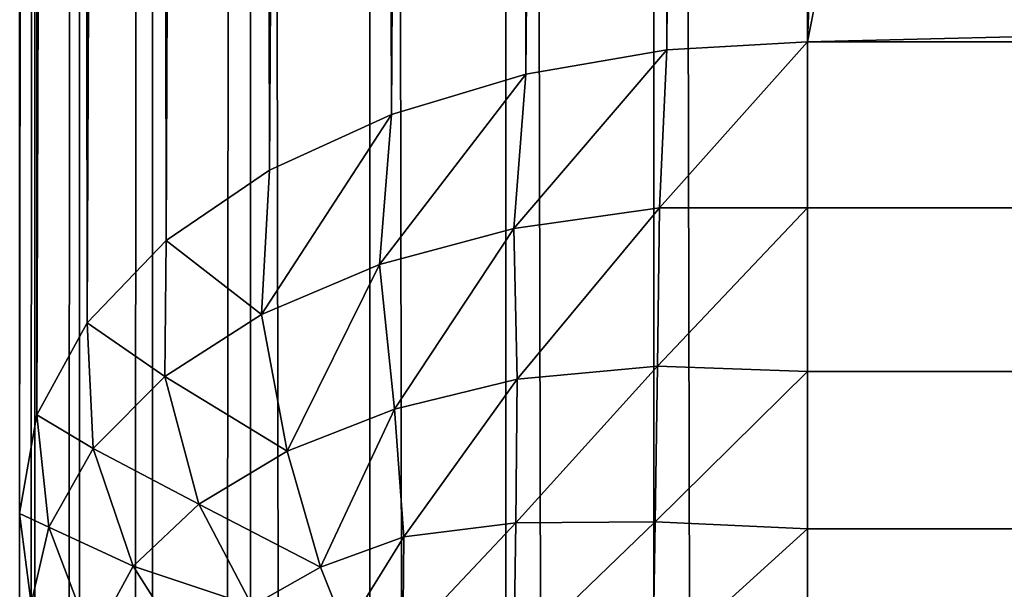
# Model space of a CAD drawing. Extents: x -2198 to 7403, y -6020 to 1643.
# Drawn here: x 606 to 618, y -2053 to -2046 of the extents above; entities that cross this region are included whole.
import ezdxf

# ---------------------------------------------------------------- set-up
doc = ezdxf.new("R2010")
doc.units = 0
doc.header["$LTSCALE"] = 25.4
doc.layers.get('0').update_dxf_attribs({"color": 13, "linetype": 'CONTINUOUS'})

# ---------------------------------------------------------------- blocks, each defined once
blk = doc.blocks.new('GROUP_34')
at = {"color": 65}
for p, q in [((178.802, 1758, 1080), (178.802, 178, 1080)), ((178.802, 1758, 1080), (178.802, 178, 1080)), ((178.802, 178, 1080), (-29, 178, 1080)), ((-29, 178), (890, 178)), ((178.802, 178, 1080), (-29, 178, 1080)), ((-29, 178), (890, 178)), ((178.802, 178, 1080), (180.905, 178, 1079.829)), ((178.903, 176.215, 1079.832), (178.802, 178, 1080)), ((178.903, 176.215, 1079.832), (178.802, 178, 1080)), ((178.802, 178, 1080), (180.905, 178, 1079.829)), ((180.905, 178, 1079.829), (182.982, 178, 1079.318)), ((180.905, 178, 1079.829), (182.982, 178, 1079.318)), ((182.982, 178, 1079.318), (184.978, 178, 1078.471)), ((182.982, 178, 1079.318), (184.978, 178, 1078.471)), ((184.978, 178, 1078.471), (186.843, 178, 1077.304)), ((184.978, 178, 1078.471), (186.843, 178, 1077.304)), ((179.209, 174.428, 1079.32), (178.903, 176.215, 1079.832)), ((179.209, 174.428, 1079.32), (178.903, 176.215, 1079.832)), ((179.721, 172.72, 1078.464), (179.209, 174.428, 1079.32)), ((179.721, 172.72, 1078.464), (179.209, 174.428, 1079.32)), ((180.43, 171.171, 1077.279), (179.721, 172.72, 1078.464)), ((180.43, 171.171, 1077.279), (179.721, 172.72, 1078.464)), ((181.32, 169.859, 1075.792), (180.43, 171.171, 1077.279)), ((181.32, 169.859, 1075.792), (180.43, 171.171, 1077.279)), ((182.365, 168.856, 1074.046), (181.32, 169.859, 1075.792)), ((182.365, 168.856, 1074.046), (181.32, 169.859, 1075.792)), ((183.533, 168.22, 1072.094), (182.365, 168.856, 1074.046)), ((183.533, 168.22, 1072.094), (182.365, 168.856, 1074.046)), ((184.786, 168, 1070), (183.533, 168.22, 1072.094)), ((184.786, 168, 1070), (183.533, 168.22, 1072.094)), ((185.928, 168.146, 1070), (184.786, 168, 1070)), ((185.928, 168.146, 1070), (184.786, 168, 1070)), ((-29, 168, 1070), (184.786, 168, 1070)), ((890, 168, 10), (-29, 168, 10)), ((890, 168, 10), (-29, 168, 10)), ((-29, 168, 1070), (184.786, 168, 1070)), ((184.786, 168, 1070), (391.183, 168, 434.775)), ((184.786, 168, 1070), (391.183, 168, 434.775))]:
    blk.add_line(p, q, dxfattribs=at)
mesh = blk.add_polyface(dxfattribs=at)
corners = [(-29, 178, 1080), (-21, 186, 1080), (-29, 1758, 1080), (178.802, 178, 1080), (139, 186, 1080), (139, 1750, 1080), (-21, 1750, 1080), (178.802, 1758, 1080)]
mesh.append_faces([[corners[k] for k in face] for face in [(0, 1, 2), (1, 3, 4), (4, 3, 5), (2, 6, 7), (6, 2, 1), (7, 5, 3)]], dxfattribs={"vtx0": -1, "vtx1": -1, "color": 65})
mesh.append_faces([[corners[k] for k in face] for face in [(1, 0, 3), (7, 6, 5)]], dxfattribs={"vtx0": -1, "vtx2": -1, "color": 65})
mesh = blk.add_polyface(dxfattribs=at)
corners = [(-29, 1758), (890, 178), (-29, 178), (890, 1758)]
mesh.append_faces([[corners[k] for k in face] for face in [(0, 1, 2), (1, 0, 3)]], dxfattribs={"vtx0": -1, "color": 65})
mesh = blk.add_polyface(dxfattribs=at)
corners = [(180.905, 178, 1079.829), (178.802, 1758, 1080), (178.802, 178, 1080), (180.905, 1758, 1079.829)]
mesh.append_faces([[corners[k] for k in face] for face in [(0, 1, 2), (1, 0, 3)]], dxfattribs={"vtx0": -1, "color": 65})
mesh = blk.add_polyface(dxfattribs=at)
corners = [(182.982, 178, 1079.318), (180.905, 1758, 1079.829), (180.905, 178, 1079.829), (182.982, 1758, 1079.318)]
mesh.append_faces([[corners[k] for k in face] for face in [(0, 1, 2), (1, 0, 3)]], dxfattribs={"vtx0": -1, "color": 65})
mesh = blk.add_polyface(dxfattribs=at)
corners = [(184.978, 178, 1078.471), (182.982, 1758, 1079.318), (182.982, 178, 1079.318), (184.978, 1758, 1078.471)]
mesh.append_faces([[corners[k] for k in face] for face in [(0, 1, 2), (1, 0, 3)]], dxfattribs={"vtx0": -1, "color": 65})
mesh = blk.add_polyface(dxfattribs=at)
corners = [(186.843, 178, 1077.304), (184.978, 1758, 1078.471), (184.978, 178, 1078.471), (186.843, 1758, 1077.304)]
mesh.append_faces([[corners[k] for k in face] for face in [(0, 1, 2), (1, 0, 3)]], dxfattribs={"vtx0": -1, "color": 65})
mesh = blk.add_polyface(dxfattribs=at)
corners = [(178.903, 176.215, 1079.832), (178.802, 178, 1080), (-29, 178, 1080)]
mesh.append_faces([[corners[k] for k in face] for face in [(0, 1, 2)]], dxfattribs={"color": 65})
mesh = blk.add_polyface(dxfattribs=at)
corners = [(178.903, 176.215, 1079.832), (-29, 178, 1080), (-29, 176.049, 1079.808)]
mesh.append_faces([[corners[k] for k in face] for face in [(0, 1, 2)]], dxfattribs={"color": 65})
mesh = blk.add_polyface(dxfattribs=at)
corners = [(890, 178), (-29, 176.049, 0.192), (-29, 178), (890, 176.049, 0.192)]
mesh.append_faces([[corners[k] for k in face] for face in [(0, 1, 2), (1, 0, 3)]], dxfattribs={"vtx0": -1, "color": 65})
mesh = blk.add_polyface(dxfattribs=at)
corners = [(180.908, 176.123, 1079.625), (178.802, 178, 1080), (178.903, 176.215, 1079.832)]
mesh.append_faces([[corners[k] for k in face] for face in [(0, 1, 2)]], dxfattribs={"color": 65})
mesh = blk.add_polyface(dxfattribs=at)
corners = [(180.908, 176.123, 1079.625), (180.905, 178, 1079.829), (178.802, 178, 1080)]
mesh.append_faces([[corners[k] for k in face] for face in [(0, 1, 2)]], dxfattribs={"color": 65})
mesh = blk.add_polyface(dxfattribs=at)
corners = [(182.982, 178, 1079.318), (180.905, 178, 1079.829), (182.916, 176.097, 1079.075)]
mesh.append_faces([[corners[k] for k in face] for face in [(0, 1, 2)]], dxfattribs={"color": 65})
mesh = blk.add_polyface(dxfattribs=at)
corners = [(182.916, 176.097, 1079.075), (180.905, 178, 1079.829), (180.908, 176.123, 1079.625)]
mesh.append_faces([[corners[k] for k in face] for face in [(0, 1, 2)]], dxfattribs={"color": 65})
mesh = blk.add_polyface(dxfattribs=at)
corners = [(184.892, 176.069, 1078.182), (182.982, 178, 1079.318), (182.916, 176.097, 1079.075)]
mesh.append_faces([[corners[k] for k in face] for face in [(0, 1, 2)]], dxfattribs={"color": 65})
mesh = blk.add_polyface(dxfattribs=at)
corners = [(184.978, 178, 1078.471), (182.982, 178, 1079.318), (184.892, 176.069, 1078.182)]
mesh.append_faces([[corners[k] for k in face] for face in [(0, 1, 2)]], dxfattribs={"color": 65})
mesh = blk.add_polyface(dxfattribs=at)
corners = [(186.761, 176.04, 1076.979), (184.978, 178, 1078.471), (184.892, 176.069, 1078.182)]
mesh.append_faces([[corners[k] for k in face] for face in [(0, 1, 2)]], dxfattribs={"color": 65})
mesh = blk.add_polyface(dxfattribs=at)
corners = [(186.843, 178, 1077.304), (184.978, 178, 1078.471), (186.761, 176.04, 1076.979)]
mesh.append_faces([[corners[k] for k in face] for face in [(0, 1, 2)]], dxfattribs={"color": 65})
mesh = blk.add_polyface(dxfattribs=at)
corners = [(179.209, 174.428, 1079.32), (178.903, 176.215, 1079.832), (-29, 176.049, 1079.808)]
mesh.append_faces([[corners[k] for k in face] for face in [(0, 1, 2)]], dxfattribs={"color": 65})
mesh = blk.add_polyface(dxfattribs=at)
corners = [(181.17, 174.272, 1079.053), (178.903, 176.215, 1079.832), (179.209, 174.428, 1079.32)]
mesh.append_faces([[corners[k] for k in face] for face in [(0, 1, 2)]], dxfattribs={"color": 65})
mesh = blk.add_polyface(dxfattribs=at)
corners = [(181.17, 174.272, 1079.053), (180.908, 176.123, 1079.625), (178.903, 176.215, 1079.832)]
mesh.append_faces([[corners[k] for k in face] for face in [(0, 1, 2)]], dxfattribs={"color": 65})
mesh = blk.add_polyface(dxfattribs=at)
corners = [(179.209, 174.428, 1079.32), (-29, 176.049, 1079.808), (-29, 174.173, 1079.239)]
mesh.append_faces([[corners[k] for k in face] for face in [(0, 1, 2)]], dxfattribs={"color": 65})
mesh = blk.add_polyface(dxfattribs=at)
corners = [(890, 176.049, 0.192), (-29, 174.173, 0.761), (-29, 176.049, 0.192), (890, 174.173, 0.761)]
mesh.append_faces([[corners[k] for k in face] for face in [(0, 1, 2), (1, 0, 3)]], dxfattribs={"vtx0": -1, "color": 65})
mesh = blk.add_polyface(dxfattribs=at)
corners = [(183.082, 174.318, 1078.54), (180.908, 176.123, 1079.625), (181.17, 174.272, 1079.053)]
mesh.append_faces([[corners[k] for k in face] for face in [(0, 1, 2)]], dxfattribs={"color": 65})
mesh = blk.add_polyface(dxfattribs=at)
corners = [(183.082, 174.318, 1078.54), (182.916, 176.097, 1079.075), (180.908, 176.123, 1079.625)]
mesh.append_faces([[corners[k] for k in face] for face in [(0, 1, 2)]], dxfattribs={"color": 65})
mesh = blk.add_polyface(dxfattribs=at)
corners = [(184.902, 174.297, 1077.725), (184.892, 176.069, 1078.182), (182.916, 176.097, 1079.075)]
mesh.append_faces([[corners[k] for k in face] for face in [(0, 1, 2)]], dxfattribs={"color": 65})
mesh = blk.add_polyface(dxfattribs=at)
corners = [(184.902, 174.297, 1077.725), (182.916, 176.097, 1079.075), (183.082, 174.318, 1078.54)]
mesh.append_faces([[corners[k] for k in face] for face in [(0, 1, 2)]], dxfattribs={"color": 65})
mesh = blk.add_polyface(dxfattribs=at)
corners = [(186.761, 176.04, 1076.979), (184.892, 176.069, 1078.182), (186.621, 174.275, 1076.629)]
mesh.append_faces([[corners[k] for k in face] for face in [(0, 1, 2)]], dxfattribs={"color": 65})
mesh = blk.add_polyface(dxfattribs=at)
corners = [(186.621, 174.275, 1076.629), (184.892, 176.069, 1078.182), (184.902, 174.297, 1077.725)]
mesh.append_faces([[corners[k] for k in face] for face in [(0, 1, 2)]], dxfattribs={"color": 65})
mesh = blk.add_polyface(dxfattribs=at)
corners = [(179.721, 172.72, 1078.464), (179.209, 174.428, 1079.32), (-29, 174.173, 1079.239)]
mesh.append_faces([[corners[k] for k in face] for face in [(0, 1, 2)]], dxfattribs={"color": 65})
mesh = blk.add_polyface(dxfattribs=at)
corners = [(181.626, 172.567, 1078.144), (179.209, 174.428, 1079.32), (179.721, 172.72, 1078.464)]
mesh.append_faces([[corners[k] for k in face] for face in [(0, 1, 2)]], dxfattribs={"color": 65})
mesh = blk.add_polyface(dxfattribs=at)
corners = [(181.626, 172.567, 1078.144), (181.17, 174.272, 1079.053), (179.209, 174.428, 1079.32)]
mesh.append_faces([[corners[k] for k in face] for face in [(0, 1, 2)]], dxfattribs={"color": 65})
mesh = blk.add_polyface(dxfattribs=at)
corners = [(183.459, 172.76, 1077.702), (183.082, 174.318, 1078.54), (181.17, 174.272, 1079.053)]
mesh.append_faces([[corners[k] for k in face] for face in [(0, 1, 2)]], dxfattribs={"color": 65})
mesh = blk.add_polyface(dxfattribs=at)
corners = [(183.459, 172.76, 1077.702), (181.17, 174.272, 1079.053), (181.626, 172.567, 1078.144)]
mesh.append_faces([[corners[k] for k in face] for face in [(0, 1, 2)]], dxfattribs={"color": 65})
mesh = blk.add_polyface(dxfattribs=at)
corners = [(185.082, 172.877, 1077.028), (183.082, 174.318, 1078.54), (183.459, 172.76, 1077.702)]
mesh.append_faces([[corners[k] for k in face] for face in [(0, 1, 2)]], dxfattribs={"color": 65})
mesh = blk.add_polyface(dxfattribs=at)
corners = [(185.082, 172.877, 1077.028), (184.902, 174.297, 1077.725), (183.082, 174.318, 1078.54)]
mesh.append_faces([[corners[k] for k in face] for face in [(0, 1, 2)]], dxfattribs={"color": 65})
mesh = blk.add_polyface(dxfattribs=at)
corners = [(186.621, 174.275, 1076.629), (184.902, 174.297, 1077.725), (186.427, 172.863, 1076.182)]
mesh.append_faces([[corners[k] for k in face] for face in [(0, 1, 2)]], dxfattribs={"color": 65})
mesh = blk.add_polyface(dxfattribs=at)
corners = [(186.427, 172.863, 1076.182), (184.902, 174.297, 1077.725), (185.082, 172.877, 1077.028)]
mesh.append_faces([[corners[k] for k in face] for face in [(0, 1, 2)]], dxfattribs={"color": 65})
mesh = blk.add_polyface(dxfattribs=at)
corners = [(179.721, 172.72, 1078.464), (-29, 174.173, 1079.239), (-29, 172.444, 1078.315)]
mesh.append_faces([[corners[k] for k in face] for face in [(0, 1, 2)]], dxfattribs={"color": 65})
mesh = blk.add_polyface(dxfattribs=at)
corners = [(890, 174.173, 0.761), (-29, 172.444, 1.685), (-29, 174.173, 0.761), (890, 172.444, 1.685)]
mesh.append_faces([[corners[k] for k in face] for face in [(0, 1, 2), (1, 0, 3)]], dxfattribs={"vtx0": -1, "color": 65})
mesh = blk.add_polyface(dxfattribs=at)
corners = [(185.467, 171.82, 1076.166), (185.082, 172.877, 1077.028), (183.459, 172.76, 1077.702)]
mesh.append_faces([[corners[k] for k in face] for face in [(0, 1, 2)]], dxfattribs={"color": 65})
mesh = blk.add_polyface(dxfattribs=at)
corners = [(186.271, 172.141, 1075.85), (185.082, 172.877, 1077.028), (185.467, 171.82, 1076.166)]
mesh.append_faces([[corners[k] for k in face] for face in [(0, 1, 2)]], dxfattribs={"color": 65})
mesh = blk.add_polyface(dxfattribs=at)
corners = [(186.427, 172.863, 1076.182), (185.082, 172.877, 1077.028), (186.271, 172.141, 1075.85)]
mesh.append_faces([[corners[k] for k in face] for face in [(0, 1, 2)]], dxfattribs={"color": 65})
mesh = blk.add_polyface(dxfattribs=at)
corners = [(183.995, 171.395, 1076.592), (183.459, 172.76, 1077.702), (181.626, 172.567, 1078.144)]
mesh.append_faces([[corners[k] for k in face] for face in [(0, 1, 2)]], dxfattribs={"color": 65})
mesh = blk.add_polyface(dxfattribs=at)
corners = [(185.467, 171.82, 1076.166), (183.459, 172.76, 1077.702), (183.995, 171.395, 1076.592)]
mesh.append_faces([[corners[k] for k in face] for face in [(0, 1, 2)]], dxfattribs={"color": 65})
mesh = blk.add_polyface(dxfattribs=at)
corners = [(180.43, 171.171, 1077.279), (179.721, 172.72, 1078.464), (-29, 172.444, 1078.315)]
mesh.append_faces([[corners[k] for k in face] for face in [(0, 1, 2)]], dxfattribs={"color": 65})
mesh = blk.add_polyface(dxfattribs=at)
corners = [(182.261, 171.072, 1076.932), (179.721, 172.72, 1078.464), (180.43, 171.171, 1077.279)]
mesh.append_faces([[corners[k] for k in face] for face in [(0, 1, 2)]], dxfattribs={"color": 65})
mesh = blk.add_polyface(dxfattribs=at)
corners = [(182.261, 171.072, 1076.932), (181.626, 172.567, 1078.144), (179.721, 172.72, 1078.464)]
mesh.append_faces([[corners[k] for k in face] for face in [(0, 1, 2)]], dxfattribs={"color": 65})
mesh = blk.add_polyface(dxfattribs=at)
corners = [(183.995, 171.395, 1076.592), (181.626, 172.567, 1078.144), (182.261, 171.072, 1076.932)]
mesh.append_faces([[corners[k] for k in face] for face in [(0, 1, 2)]], dxfattribs={"color": 65})
mesh = blk.add_polyface(dxfattribs=at)
corners = [(180.43, 171.171, 1077.279), (-29, 172.444, 1078.315), (-29, 170.929, 1077.071)]
mesh.append_faces([[corners[k] for k in face] for face in [(0, 1, 2)]], dxfattribs={"color": 65})
mesh = blk.add_polyface(dxfattribs=at)
corners = [(890, 172.444, 1.685), (-29, 170.929, 2.929), (-29, 172.444, 1.685), (890, 170.929, 2.929)]
mesh.append_faces([[corners[k] for k in face] for face in [(0, 1, 2), (1, 0, 3)]], dxfattribs={"vtx0": -1, "color": 65})
mesh = blk.add_polyface(dxfattribs=at)
corners = [(186.271, 172.141, 1075.85), (185.467, 171.82, 1076.166), (185.957, 170.952, 1075.128)]
mesh.append_faces([[corners[k] for k in face] for face in [(0, 1, 2)]], dxfattribs={"color": 65})
mesh = blk.add_polyface(dxfattribs=at)
corners = [(185.467, 171.82, 1076.166), (183.995, 171.395, 1076.592), (184.668, 170.275, 1075.251)]
mesh.append_faces([[corners[k] for k in face] for face in [(0, 1, 2)]], dxfattribs={"color": 65})
mesh = blk.add_polyface(dxfattribs=at)
corners = [(185.957, 170.952, 1075.128), (185.467, 171.82, 1076.166), (184.668, 170.275, 1075.251)]
mesh.append_faces([[corners[k] for k in face] for face in [(0, 1, 2)]], dxfattribs={"color": 65})
mesh = blk.add_polyface(dxfattribs=at)
corners = [(183.995, 171.395, 1076.592), (182.261, 171.072, 1076.932), (183.048, 169.845, 1075.463)]
mesh.append_faces([[corners[k] for k in face] for face in [(0, 1, 2)]], dxfattribs={"color": 65})
mesh = blk.add_polyface(dxfattribs=at)
corners = [(184.668, 170.275, 1075.251), (183.995, 171.395, 1076.592), (183.048, 169.845, 1075.463)]
mesh.append_faces([[corners[k] for k in face] for face in [(0, 1, 2)]], dxfattribs={"color": 65})
mesh = blk.add_polyface(dxfattribs=at)
corners = [(180.43, 171.171, 1077.279), (-29, 170.929, 1077.071), (181.32, 169.859, 1075.792)]
mesh.append_faces([[corners[k] for k in face] for face in [(0, 1, 2)]], dxfattribs={"color": 65})
mesh = blk.add_polyface(dxfattribs=at)
corners = [(180.43, 171.171, 1077.279), (181.32, 169.859, 1075.792), (182.261, 171.072, 1076.932)]
mesh.append_faces([[corners[k] for k in face] for face in [(0, 1, 2)]], dxfattribs={"color": 65})
mesh = blk.add_polyface(dxfattribs=at)
corners = [(182.261, 171.072, 1076.932), (181.32, 169.859, 1075.792), (183.048, 169.845, 1075.463)]
mesh.append_faces([[corners[k] for k in face] for face in [(0, 1, 2)]], dxfattribs={"color": 65})
mesh = blk.add_polyface(dxfattribs=at)
corners = [(-29, 170.929, 1077.071), (-29, 169.685, 1075.556), (181.32, 169.859, 1075.792)]
mesh.append_faces([[corners[k] for k in face] for face in [(0, 1, 2)]], dxfattribs={"color": 65})
mesh = blk.add_polyface(dxfattribs=at)
corners = [(890, 169.685, 4.444), (-29, 170.929, 2.929), (890, 170.929, 2.929), (-29, 169.685, 4.444)]
mesh.append_faces([[corners[k] for k in face] for face in [(0, 1, 2), (1, 0, 3)]], dxfattribs={"vtx0": -1, "color": 65})
mesh = blk.add_polyface(dxfattribs=at)
corners = [(184.668, 170.275, 1075.251), (185.453, 169.442, 1073.732), (185.957, 170.952, 1075.128)]
mesh.append_faces([[corners[k] for k in face] for face in [(0, 1, 2)]], dxfattribs={"color": 65})
mesh = blk.add_polyface(dxfattribs=at)
corners = [(185.957, 170.952, 1075.128), (185.453, 169.442, 1073.732), (186.746, 170.26, 1073.741)]
mesh.append_faces([[corners[k] for k in face] for face in [(0, 1, 2)]], dxfattribs={"color": 65})
mesh = blk.add_polyface(dxfattribs=at)
corners = [(183.048, 169.845, 1075.463), (183.959, 168.933, 1073.795), (184.668, 170.275, 1075.251)]
mesh.append_faces([[corners[k] for k in face] for face in [(0, 1, 2)]], dxfattribs={"color": 65})
mesh = blk.add_polyface(dxfattribs=at)
corners = [(184.668, 170.275, 1075.251), (183.959, 168.933, 1073.795), (185.453, 169.442, 1073.732)]
mesh.append_faces([[corners[k] for k in face] for face in [(0, 1, 2)]], dxfattribs={"color": 65})
mesh = blk.add_polyface(dxfattribs=at)
corners = [(186.746, 170.26, 1073.741), (185.453, 169.442, 1073.732), (186.409, 168.921, 1071.998)]
mesh.append_faces([[corners[k] for k in face] for face in [(0, 1, 2)]], dxfattribs={"color": 65})
mesh = blk.add_polyface(dxfattribs=at)
corners = [(181.32, 169.859, 1075.792), (-29, 169.685, 1075.556), (182.365, 168.856, 1074.046)]
mesh.append_faces([[corners[k] for k in face] for face in [(0, 1, 2)]], dxfattribs={"color": 65})
mesh = blk.add_polyface(dxfattribs=at)
corners = [(181.32, 169.859, 1075.792), (182.365, 168.856, 1074.046), (183.048, 169.845, 1075.463)]
mesh.append_faces([[corners[k] for k in face] for face in [(0, 1, 2)]], dxfattribs={"color": 65})
mesh = blk.add_polyface(dxfattribs=at)
corners = [(183.048, 169.845, 1075.463), (182.365, 168.856, 1074.046), (183.959, 168.933, 1073.795)]
mesh.append_faces([[corners[k] for k in face] for face in [(0, 1, 2)]], dxfattribs={"color": 65})
mesh = blk.add_polyface(dxfattribs=at)
corners = [(-29, 169.685, 1075.556), (-29, 168.761, 1073.827), (182.365, 168.856, 1074.046)]
mesh.append_faces([[corners[k] for k in face] for face in [(0, 1, 2)]], dxfattribs={"color": 65})
mesh = blk.add_polyface(dxfattribs=at)
corners = [(890, 168.761, 6.173), (-29, 169.685, 4.444), (890, 169.685, 4.444), (-29, 168.761, 6.173)]
mesh.append_faces([[corners[k] for k in face] for face in [(0, 1, 2), (1, 0, 3)]], dxfattribs={"vtx0": -1, "color": 65})
mesh = blk.add_polyface(dxfattribs=at)
corners = [(183.959, 168.933, 1073.795), (184.958, 168.372, 1071.992), (185.453, 169.442, 1073.732)]
mesh.append_faces([[corners[k] for k in face] for face in [(0, 1, 2)]], dxfattribs={"color": 65})
mesh = blk.add_polyface(dxfattribs=at)
corners = [(185.453, 169.442, 1073.732), (184.958, 168.372, 1071.992), (186.409, 168.921, 1071.998)]
mesh.append_faces([[corners[k] for k in face] for face in [(0, 1, 2)]], dxfattribs={"color": 65})
mesh = blk.add_polyface(dxfattribs=at)
corners = [(182.365, 168.856, 1074.046), (183.533, 168.22, 1072.094), (183.959, 168.933, 1073.795)]
mesh.append_faces([[corners[k] for k in face] for face in [(0, 1, 2)]], dxfattribs={"color": 65})
mesh = blk.add_polyface(dxfattribs=at)
corners = [(183.959, 168.933, 1073.795), (183.533, 168.22, 1072.094), (184.958, 168.372, 1071.992)]
mesh.append_faces([[corners[k] for k in face] for face in [(0, 1, 2)]], dxfattribs={"color": 65})
mesh = blk.add_polyface(dxfattribs=at)
corners = [(186.409, 168.921, 1071.998), (184.958, 168.372, 1071.992), (185.928, 168.146, 1070)]
mesh.append_faces([[corners[k] for k in face] for face in [(0, 1, 2)]], dxfattribs={"color": 65})
mesh = blk.add_polyface(dxfattribs=at)
corners = [(182.365, 168.856, 1074.046), (-29, 168.761, 1073.827), (183.533, 168.22, 1072.094)]
mesh.append_faces([[corners[k] for k in face] for face in [(0, 1, 2)]], dxfattribs={"color": 65})
mesh = blk.add_polyface(dxfattribs=at)
corners = [(-29, 168.761, 1073.827), (-29, 168.192, 1071.951), (183.533, 168.22, 1072.094)]
mesh.append_faces([[corners[k] for k in face] for face in [(0, 1, 2)]], dxfattribs={"color": 65})
mesh = blk.add_polyface(dxfattribs=at)
corners = [(890, 168.192, 8.049), (-29, 168.761, 6.173), (890, 168.761, 6.173), (-29, 168.192, 8.049)]
mesh.append_faces([[corners[k] for k in face] for face in [(0, 1, 2), (1, 0, 3)]], dxfattribs={"vtx0": -1, "color": 65})
mesh = blk.add_polyface(dxfattribs=at)
corners = [(183.533, 168.22, 1072.094), (184.786, 168, 1070), (184.958, 168.372, 1071.992)]
mesh.append_faces([[corners[k] for k in face] for face in [(0, 1, 2)]], dxfattribs={"color": 65})
mesh = blk.add_polyface(dxfattribs=at)
corners = [(184.958, 168.372, 1071.992), (184.786, 168, 1070), (185.928, 168.146, 1070)]
mesh.append_faces([[corners[k] for k in face] for face in [(0, 1, 2)]], dxfattribs={"color": 65})
mesh = blk.add_polyface(dxfattribs=at)
corners = [(183.533, 168.22, 1072.094), (-29, 168.192, 1071.951), (184.786, 168, 1070)]
mesh.append_faces([[corners[k] for k in face] for face in [(0, 1, 2)]], dxfattribs={"color": 65})
mesh = blk.add_polyface(dxfattribs=at)
corners = [(-29, 168.192, 1071.951), (-29, 168, 1070), (184.786, 168, 1070)]
mesh.append_faces([[corners[k] for k in face] for face in [(0, 1, 2)]], dxfattribs={"color": 65})
mesh = blk.add_polyface(dxfattribs=at)
corners = [(890, 168, 10), (-29, 168.192, 8.049), (890, 168.192, 8.049), (-29, 168, 10)]
mesh.append_faces([[corners[k] for k in face] for face in [(0, 1, 2), (1, 0, 3)]], dxfattribs={"vtx0": -1, "color": 65})
mesh = blk.add_polyface(dxfattribs=at)
corners = [(184.786, 168, 1070), (391.183, 168, 434.775), (185.928, 168.146, 1070)]
mesh.append_faces([[corners[k] for k in face] for face in [(0, 1, 2)]], dxfattribs={"color": 65})
mesh = blk.add_polyface(dxfattribs=at)
corners = [(890, 168, 420), (-29, 168, 10), (890, 168, 10), (407.265, 168, 420), (405.254, 168, 420.2), (403.078, 168, 420.832), (400.814, 168, 421.932), (398.545, 168, 423.525), (396.357, 168, 425.62), (394.341, 168, 428.211), (-29, 168, 1070), (392.588, 168, 431.275), (391.183, 168, 434.775), (184.786, 168, 1070)]
mesh.append_faces([[corners[k] for k in face] for face in [(0, 1, 2), (10, 12, 13)]], dxfattribs={"vtx0": -1, "color": 65})
mesh.append_faces([[corners[k] for k in face] for face in [(1, 9, 10)]], dxfattribs={"vtx0": -1, "vtx1": -1, "color": 65})
mesh.append_faces([[corners[k] for k in face] for face in [(1, 0, 3), (1, 3, 4), (1, 4, 5), (1, 5, 6), (1, 6, 7), (1, 7, 8), (1, 8, 9), (10, 9, 11), (10, 11, 12)]], dxfattribs={"vtx0": -1, "vtx2": -1, "color": 65})
blk = doc.blocks.new('GROUP_33')
at = {"color": 9, "rotation": 269.9999999999999}
blk.add_blockref('GROUP_34', (318.028, 1415.926), dxfattribs=at)
blk = doc.blocks.new('GROUP_32')
at = {"color": 20, "rotation": 90.00000000000004}
blk.add_blockref('GROUP_33', (1559.525, -234.51, 20), dxfattribs=at)

msp = doc.modelspace()

# ---------------------------------------------------------------- block references
at = {"color": 0, "rotation": 269.9999999999999}
msp.add_blockref('GROUP_32', (354.027, -1723.475, -20), dxfattribs=at)

doc.saveas('drawing.dxf')
